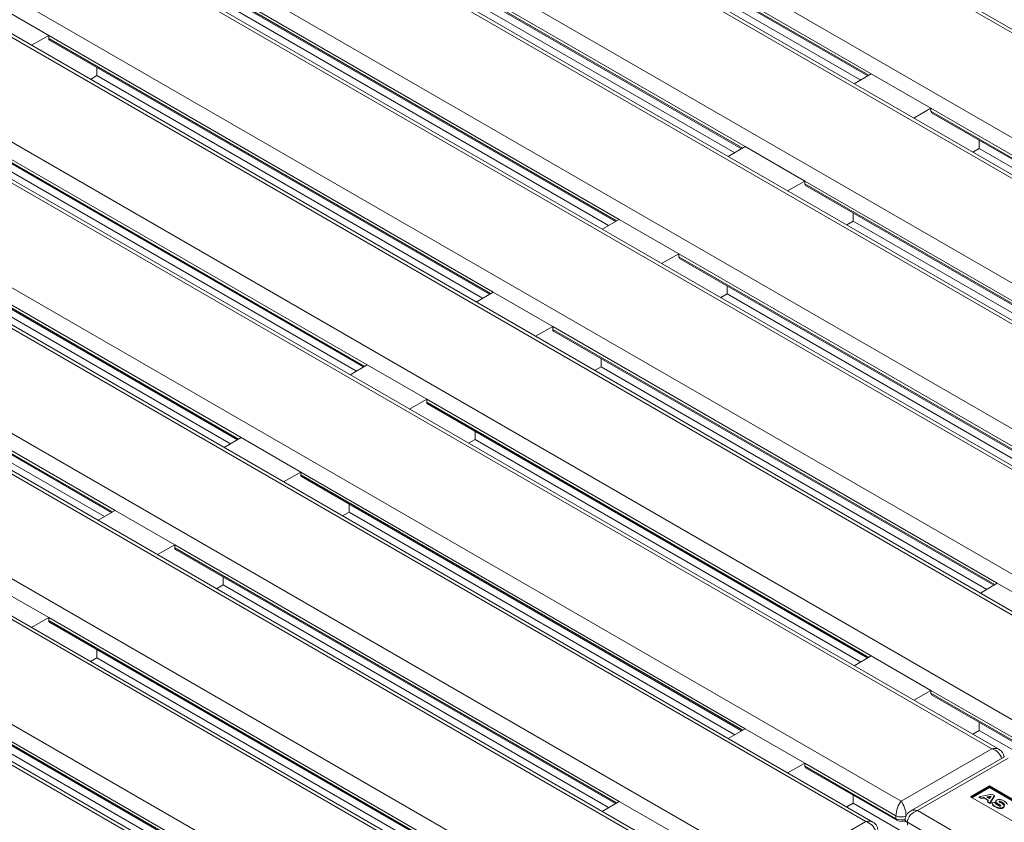
# Model space of a CAD drawing. Units: millimetres. Extents: x -5 to 301, y -1 to 326.
# Drawn here: x 64 to 81, y 137 to 151 of the extents above; entities that cross this region are included whole.
import ezdxf

# ---------------------------------------------------------------- set-up
doc = ezdxf.new("R2010")
doc.units = ezdxf.units.MM

msp = doc.modelspace()

# ---------------------------------------------------------------- linework, layer by layer
at = {"color": 8, "linetype": 'Continuous', "lineweight": 0}
for p, q in [((92.25287, 144.270759), (70.420947, 156.87406)), ((68.829958, 155.955601), (90.66188, 143.3523)), ((90.043162, 142.995122), (68.211239, 155.598422)), ((66.620248, 154.679963), (88.452171, 142.076662)), ((87.833453, 141.719484), (66.00153, 154.322784)), ((79.090334, 149.726233), (71.297503, 154.224938)), ((71.297503, 154.173905), (79.046517, 149.700494)), ((64.41054, 153.404325), (86.242462, 140.801025)), ((85.623744, 140.443846), (63.791821, 153.047147)), ((76.880626, 148.450595), (69.087795, 152.949301)), ((69.087795, 152.898267), (76.836809, 148.424857)), ((62.200831, 152.128688), (84.032754, 139.525387)), ((83.414035, 139.168208), (61.582113, 151.771509)), ((74.670917, 147.174957), (66.878086, 151.673663)), ((66.878086, 151.622629), (74.6271, 147.149219)), ((59.991122, 150.85305), (81.823045, 138.249749)), ((81.204327, 137.892571), (59.372404, 150.495871)), ((72.461208, 145.89932), (64.668377, 150.398025)), ((64.668377, 150.346992), (72.417391, 145.873581)), ((57.781414, 149.577412), (79.613336, 136.974112)), ((78.994618, 136.616933), (57.162695, 149.220234)), ((70.2515, 144.623682), (62.458669, 149.122388)), ((62.458669, 149.071354), (70.207683, 144.597943)), ((87.929168, 144.623682), (80.136337, 149.122388)), ((80.136337, 149.071354), (87.885351, 144.597943)), ((55.571705, 148.301775), (77.403628, 135.698474)), ((76.784909, 135.341295), (54.952987, 147.944596)), ((68.041791, 143.348045), (60.24896, 147.84675)), ((60.24896, 147.795716), (67.997974, 143.322306)), ((85.71946, 143.348045), (77.926629, 147.846751)), ((77.926629, 147.795717), (85.675643, 143.322306)), ((53.361996, 147.026137), (75.193919, 134.422836)), ((74.575201, 134.065658), (52.743278, 146.668958)), ((65.832082, 142.072407), (58.039251, 146.571112)), ((83.509751, 142.072407), (75.71692, 146.571113)), ((58.039251, 146.520079), (65.788265, 142.046668)), ((75.71692, 146.520079), (83.465934, 142.046668)), ((51.152288, 145.750499), (72.98421, 133.147199)), ((72.365492, 132.79002), (50.533569, 145.393321)), ((81.300042, 140.796769), (73.507211, 145.295475)), ((73.507211, 145.244441), (81.256226, 140.771031)), ((79.090334, 139.521132), (71.297503, 144.019837)), ((71.297503, 143.968804), (79.046517, 139.495393)), ((76.880625, 138.245494), (69.087794, 142.7442)), ((69.087794, 142.693166), (76.836808, 138.219755)), ((74.670917, 136.969856), (66.878085, 141.468562)), ((66.878085, 141.417528), (74.6271, 136.944118)), ((72.461208, 135.694219), (64.668377, 140.192924)), ((64.668377, 140.141891), (72.417391, 135.66848)), ((70.251499, 134.418581), (62.458668, 138.917287)), ((62.458668, 138.866253), (70.207682, 134.392842)), ((81.734656, 137.994597), (80.136337, 138.917287)), ((80.136337, 138.866253), (81.734656, 137.943563)), ((79.613336, 136.974112), (81.204327, 137.892571)), ((79.524947, 136.718959), (77.926628, 137.641649)), ((81.491589, 137.726738), (79.900599, 136.808279)), ((77.926628, 137.590616), (79.524947, 136.667926)), ((79.900599, 136.808279), (101.73252, 124.204979)), ((77.403628, 135.698474), (78.994618, 136.616933)), ((79.524947, 136.667926), (79.524947, 136.718959)), ((81.322139, 135.681463), (79.723823, 136.604151)), ((79.723823, 136.604151), (79.723823, 136.553117))]:
    msp.add_line(p, q, dxfattribs=at)
at = {"color": 7, "linetype": 'Continuous', "lineweight": 15}
for p, q in [((92.377859, 144.262003), (70.483443, 156.901381)), ((90.168151, 142.986366), (68.273735, 155.625743)), ((87.958442, 141.710728), (66.064026, 154.350105)), ((71.31056, 154.145225), (79.028365, 149.689832)), ((72.144521, 153.521466), (78.906172, 149.618049)), ((85.748733, 140.435091), (63.854317, 153.074468)), ((69.100852, 152.869588), (76.818656, 148.414194)), ((69.934812, 152.245828), (76.696463, 148.342411)), ((83.539024, 139.159453), (61.644608, 151.79883)), ((66.891143, 151.59395), (74.608948, 147.138557)), ((63.622371, 151.001872), (64.668377, 150.398025)), ((67.725104, 150.970191), (74.486754, 147.066773)), ((81.329316, 137.883815), (59.4349, 150.523192)), ((64.668377, 150.398025), (64.367149, 150.227141)), ((64.668377, 150.398025), (64.668377, 150.346992)), ((64.681435, 150.318313), (72.399239, 145.862919)), ((65.515395, 149.694553), (65.402558, 149.629412)), ((65.515395, 149.836878), (65.515395, 149.694553)), ((65.515395, 149.694553), (72.277046, 145.791136)), ((79.090334, 149.726233), (78.794322, 149.552338)), ((79.090334, 149.726233), (80.136337, 149.122388)), ((79.119607, 136.608177), (57.225191, 149.247555)), ((62.471726, 149.042675), (70.18953, 144.587281)), ((80.136337, 149.122388), (79.835112, 148.951502)), ((80.136337, 149.122388), (80.136337, 149.071354)), ((80.149397, 149.042674), (87.867202, 144.58728)), ((80.983356, 148.56124), (80.983356, 148.418916)), ((63.305686, 148.418915), (70.067337, 144.515498)), ((76.880626, 148.450595), (76.584613, 148.2767)), ((76.880626, 148.450595), (77.926629, 147.846751)), ((80.983356, 148.418916), (80.870515, 148.353776)), ((80.983356, 148.418916), (87.745009, 144.515497)), ((76.909898, 135.33254), (55.015482, 147.971917)), ((77.926629, 147.846751), (77.625403, 147.675864)), ((77.926629, 147.846751), (77.926629, 147.795717)), ((60.262017, 147.767037), (67.979822, 143.311644)), ((77.939689, 147.767036), (85.657493, 143.311642)), ((78.773646, 147.285603), (78.773646, 147.143278)), ((61.095977, 147.143278), (67.857628, 143.23986)), ((74.670917, 147.174957), (74.374904, 147.001062)), ((74.670917, 147.174957), (75.71692, 146.571113)), ((78.773646, 147.143278), (78.660807, 147.078138)), ((78.773646, 147.143278), (85.5353, 143.239859)), ((74.700189, 134.056902), (52.805774, 146.696279)), ((75.71692, 146.571113), (75.415694, 146.400227)), ((75.71692, 146.571113), (75.71692, 146.520079)), ((58.052309, 146.4914), (65.770113, 142.036006)), ((75.72998, 146.491398), (83.447785, 142.036005)), ((72.461208, 145.89932), (72.165195, 145.725424)), ((72.461208, 145.89932), (73.507211, 145.295475)), ((76.563938, 146.009965), (76.563938, 145.86764)), ((58.886269, 145.86764), (65.647919, 141.964222)), ((76.563938, 145.86764), (76.451098, 145.802501)), ((76.563938, 145.86764), (83.325591, 141.964221)), ((72.490481, 132.781265), (50.596065, 145.420642)), ((73.507211, 145.295475), (73.205985, 145.124589)), ((73.507211, 145.295475), (73.507211, 145.244441)), ((73.520272, 145.215761), (81.238076, 140.760367)), ((74.354229, 144.734327), (74.354229, 144.592003)), ((70.2515, 144.623682), (69.955487, 144.449787)), ((70.2515, 144.623682), (71.297503, 144.019837)), ((74.354229, 144.592003), (74.24139, 144.526863)), ((74.354229, 144.592003), (81.115882, 140.688584)), ((71.297503, 144.019837), (70.996277, 143.848951)), ((71.297503, 144.019837), (71.297503, 143.968804)), ((71.310563, 143.940123), (79.028367, 139.484729)), ((68.041791, 143.348045), (67.745778, 143.174149)), ((68.041791, 143.348045), (69.087794, 142.7442)), ((72.14452, 143.316365), (72.031681, 143.251225)), ((72.14452, 143.45869), (72.14452, 143.316365)), ((72.14452, 143.316365), (78.906174, 139.412946)), ((69.087794, 142.7442), (68.786568, 142.573314)), ((69.087794, 142.7442), (69.087794, 142.693166)), ((69.100854, 142.664485), (76.818659, 138.209092)), ((69.934812, 142.183052), (69.934812, 142.040727)), ((65.832082, 142.072407), (65.536069, 141.898511)), ((65.832082, 142.072407), (66.878085, 141.468562)), ((69.934812, 142.040727), (69.821972, 141.975588)), ((69.934812, 142.040727), (76.696465, 138.137308)), ((66.878085, 141.468562), (66.576859, 141.297676)), ((66.878085, 141.468562), (66.878085, 141.417528)), ((66.891145, 141.388848), (74.60895, 136.933454)), ((67.725103, 140.907414), (67.725103, 140.76509)), ((63.622374, 140.796769), (64.668377, 140.192924)), ((67.725103, 140.76509), (67.612264, 140.69995)), ((67.725103, 140.76509), (74.486756, 136.86167)), ((81.300042, 140.796769), (81.004027, 140.622875)), ((81.300042, 140.796769), (82.346046, 140.192925)), ((64.668377, 140.192924), (64.367151, 140.022038)), ((64.668377, 140.192924), (64.668377, 140.141891)), ((64.681437, 140.11321), (72.399241, 135.657816)), ((65.515394, 139.631776), (65.515394, 139.489452)), ((79.090334, 139.521132), (78.794318, 139.347238)), ((79.090334, 139.521132), (80.136337, 138.917287)), ((65.515394, 139.489452), (65.402555, 139.424312)), ((65.515394, 139.489452), (72.277047, 135.586033)), ((62.471728, 138.837572), (70.189533, 134.382179)), ((80.136337, 138.917287), (79.835111, 138.746401)), ((80.136337, 138.917287), (80.136337, 138.866253)), ((80.149397, 138.837573), (81.747603, 137.914948)), ((80.983355, 138.356139), (80.983355, 138.213815)), ((63.305686, 138.213814), (70.067339, 134.310395)), ((76.880625, 138.245494), (76.58461, 138.0716)), ((76.880625, 138.245494), (77.926628, 137.641649)), ((80.983355, 138.213815), (80.870518, 138.148673)), ((80.983355, 138.213815), (82.387677, 137.403117)), ((77.926628, 137.641649), (77.625402, 137.470763)), ((77.926628, 137.641649), (77.926628, 137.590616)), ((81.429094, 137.754059), (79.775609, 136.799523)), ((77.939688, 137.561935), (79.537894, 136.63931)), ((78.773646, 137.080501), (78.773646, 136.938177)), ((81.163968, 137.24083), (80.831455, 137.048875)), ((81.163968, 137.230624), (80.840295, 137.043771)), ((81.163969, 137.222969), (80.846925, 137.039943)), ((81.163969, 137.212762), (80.855765, 137.03484)), ((81.204418, 137.098324), (80.980353, 137.052168)), ((83.281968, 136.018135), (81.163968, 137.24083)), ((81.163968, 137.230624), (81.163968, 137.24083)), ((82.957382, 136.195308), (81.163968, 137.230624)), ((82.944126, 136.195307), (81.163969, 137.222969)), ((81.163969, 137.222969), (81.163969, 137.212762)), ((82.935285, 136.190203), (81.163969, 137.212762)), ((81.249789, 137.072132), (81.204418, 137.098324)), ((74.670917, 136.969856), (74.374901, 136.795962)), ((74.670917, 136.969856), (75.71692, 136.366012)), ((78.773646, 136.938177), (78.660809, 136.873036)), ((78.773646, 136.938177), (80.177968, 136.127479)), ((82.949455, 135.826179), (80.831455, 137.048875)), ((80.980353, 137.052168), (81.020029, 137.029263)), ((80.980353, 137.052168), (80.980353, 137.041961)), ((80.980353, 137.041961), (81.020029, 137.019056)), ((81.020029, 137.029263), (81.065272, 137.038584)), ((81.020029, 137.029263), (81.020029, 137.019056)), ((81.020029, 137.019056), (81.065272, 137.028377)), ((81.065272, 137.038584), (81.146302, 136.991806)), ((81.065272, 137.038584), (81.065272, 137.028377)), ((81.065272, 137.028377), (81.141653, 136.984284)), ((81.114924, 137.048811), (81.191259, 137.064535)), ((81.114924, 137.048811), (81.16402, 137.020468)), ((81.127955, 137.041288), (81.184028, 137.05284)), ((81.146302, 136.991806), (81.130159, 136.965687)), ((81.130159, 136.965687), (81.130159, 136.95548)), ((81.130159, 136.965687), (81.169835, 136.942782)), ((81.130159, 136.95548), (81.169835, 136.932575)), ((81.16402, 137.020468), (81.191259, 137.064535)), ((81.169835, 136.942782), (81.249789, 137.072132)), ((81.169835, 136.932575), (81.249789, 137.061925)), ((81.169835, 136.942782), (81.169835, 136.932575)), ((81.207197, 136.953615), (81.257453, 136.957986)), ((81.207197, 136.953615), (81.207197, 136.943408)), ((81.249789, 137.072132), (81.249789, 137.061925)), ((81.276781, 136.972373), (81.276781, 136.959614)), ((81.420989, 136.878712), (81.420989, 136.891471)), ((79.68721, 136.655177), (79.68721, 136.604144))]:
    msp.add_line(p, q, dxfattribs=at)
msp.add_arc((81.308513, 136.972672), 0.05313, 196.0461699, 212.8273338, dxfattribs=at)
at = {"color": 8, "linetype": 'Continuous', "lineweight": 0}
for centre, radius, start, end in [((79.556071, 136.664772), 0.031283, 174.2136809, 234.5005582), ((79.613335, 136.889541), 0.192121, 242.6089895, 297.391411), ((79.613877, 136.841384), 0.194926, 242.8563699, 292.7288722), ((79.746988, 136.659419), 0.059926, 184.0235849, 247.2588647)]:
    msp.add_arc(centre, radius, start, end, dxfattribs=at)
at = {"color": 7, "linetype": 'Continuous', "lineweight": 15}
for centre in [(64.712957, 150.372282), (80.180918, 149.096644), (77.971209, 147.821006), (75.761501, 146.545369), (73.551792, 145.269731), (71.342083, 143.994093), (69.132375, 142.718456), (66.922666, 141.442818), (64.712957, 140.16718), (80.180918, 138.891543), (77.971209, 137.615905)]:
    msp.add_ellipse(centre, major_axis=(0.03166, 0.053889), ratio=0.582397908, start_param=2.360553378, end_param=3.146032806, dxfattribs=at)
at = {"color": 8, "linetype": 'Continuous', "lineweight": 0}
for centre, major_axis, ratio, start_param, end_param in [((81.204326, 137.739469), (0.155855, 0.117236), 0.711573923, 0.303615794, 1.079343204), ((81.204326, 137.739469), (0.155855, -0.117236), 0.711573923, 0.715879855, 2.062249449), ((79.613336, 136.82101), (0.057127, 0.182784), 0.368995525, 0.702744758, 2.273541085), ((79.613336, 136.82101), (-0.057127, 0.182784), 0.368995525, 4.009644222, 5.580440549), ((79.900598, 136.655177), (0.155855, 0.117236), 0.711573923, 1.079343204, 2.650139531), ((79.900598, 136.655177), (0.155855, -0.117236), 0.711573923, 2.062249449, 2.840751409), ((78.994617, 136.463832), (0.155855, 0.117236), 0.711573923, 0.303615794, 1.079343204), ((78.994617, 136.463832), (0.155855, -0.117236), 0.711573923, 0.715879855, 2.062249449)]:
    msp.add_ellipse(centre, major_axis=major_axis, ratio=ratio, start_param=start_param, end_param=end_param, dxfattribs=at)
at = {"color": 7, "linetype": 'Continuous', "lineweight": 15}
for points, knots in [([(81.415722, 137.750994), (81.414244, 137.764758), (81.410958, 137.795353), (81.386436, 137.836448), (81.357081, 137.867655), (81.334367, 137.879499), (81.326181, 137.883768)], [0, 0, 0, 0, 0.244897237, 0.544344664, 0.835776493, 1, 1, 1, 1]), ([(81.429364, 136.911763), (81.423048, 136.920724), (81.413104, 136.934829), (81.398084, 136.947403), (81.392171, 136.951799), (81.392097, 136.951859), (81.391811, 136.952084), (81.390014, 136.953486), (81.380622, 136.959877), (81.366022, 136.967088), (81.350074, 136.971929), (81.342834, 136.972764), (81.33931, 136.972742), (81.336644, 136.972232), (81.334868, 136.971489), (81.333738, 136.970704), (81.333082, 136.969674), (81.33321, 136.967953), (81.334984, 136.965642), (81.33842, 136.962377), (81.343821, 136.957843), (81.35496, 136.949227), (81.381386, 136.934825), (81.407275, 136.916874), (81.421156, 136.897237), (81.421539, 136.883671), (81.411118, 136.871489), (81.395048, 136.862089), (81.374987, 136.85617), (81.340936, 136.854568), (81.296934, 136.866023), (81.258947, 136.885397), (81.23325, 136.90529), (81.213109, 136.926226), (81.209388, 136.943463), (81.207197, 136.953615)], [0, 0, 0, 0, 0.076052874, 0.119713318, 0.119873091, 0.119958982, 0.120291045, 0.122074841, 0.133717431, 0.186344346, 0.208610282, 0.214579478, 0.219801981, 0.224498783, 0.227091204, 0.229708228, 0.232437067, 0.23554404, 0.243039636, 0.25201313, 0.265769887, 0.286403576, 0.336682523, 0.43115424, 0.467686719, 0.502195135, 0.534440496, 0.572165065, 0.604811352, 0.634757783, 0.724741617, 0.813593448, 0.864468602, 0.92017914, 1, 1, 1, 1]), ([(81.419761, 136.879991), (81.419996, 136.87778), (81.42067, 136.871439), (81.410779, 136.861287), (81.395131, 136.851881), (81.374969, 136.845964), (81.340952, 136.844361), (81.296928, 136.855817), (81.258948, 136.87519), (81.233249, 136.895083), (81.21311, 136.916019), (81.209388, 136.933256), (81.207197, 136.943408)], [0, 0, 0, 0, 0.033500182, 0.096105305, 0.169348441, 0.232731972, 0.290873671, 0.465579395, 0.638087307, 0.736862612, 0.845025929, 1, 1, 1, 1]), ([(81.476826, 136.915279), (81.47216, 136.927433), (81.462772, 136.951891), (81.417225, 136.97925), (81.378366, 136.999764), (81.340983, 137.004041), (81.317538, 137.002457), (81.295196, 136.996773), (81.280556, 136.985576), (81.275382, 136.972506), (81.278947, 136.959524), (81.294619, 136.941587), (81.320197, 136.925658), (81.343769, 136.910277), (81.356262, 136.902491), (81.362116, 136.898075), (81.363429, 136.895255), (81.362627, 136.893008), (81.359961, 136.89093), (81.354619, 136.88868), (81.346021, 136.887894), (81.33627, 136.88916), (81.311477, 136.896209), (81.283347, 136.914984), (81.269821, 136.935041), (81.263868, 136.94387)], [0, 0, 0, 0, 0.1011186, 0.203473843, 0.308877854, 0.344212738, 0.382285039, 0.420647658, 0.457612374, 0.494134487, 0.529013968, 0.564391797, 0.659190725, 0.707605511, 0.734753608, 0.747566006, 0.753055866, 0.758375014, 0.765988599, 0.773954267, 0.789564225, 0.805719946, 0.821241379, 0.921315133, 1, 1, 1, 1]), ([(81.277115, 136.960918), (81.277666, 136.957083), (81.278834, 136.948956), (81.294964, 136.931386), (81.320212, 136.915446), (81.343662, 136.900076), (81.356442, 136.892274), (81.361886, 136.88788), (81.363372, 136.885626), (81.363135, 136.884931), (81.363119, 136.884886)], [0, 0, 0, 0, 0.12351584, 0.261686142, 0.631929232, 0.821016182, 0.927044758, 0.977084372, 0.998525361, 1, 1, 1, 1]), ([(81.429364, 136.901557), (81.423048, 136.910517), (81.413104, 136.924622), (81.398084, 136.937197), (81.392171, 136.941593), (81.392097, 136.941652), (81.391811, 136.941877), (81.390014, 136.943279), (81.380622, 136.94967), (81.366022, 136.956881), (81.350074, 136.961723), (81.342835, 136.962557), (81.339309, 136.962535), (81.336646, 136.962025), (81.334863, 136.961282), (81.333757, 136.960497), (81.333155, 136.959675), (81.333213, 136.959149), (81.333232, 136.958971)], [0, 0, 0, 0, 0.325236276, 0.511947965, 0.512631223, 0.512998534, 0.514418585, 0.522046897, 0.571835846, 0.796892191, 0.892111344, 0.917638309, 0.939972078, 0.960057716, 0.971144072, 0.982335643, 0.994005387, 1, 1, 1, 1]), ([(79.778254, 136.799061), (79.767064, 136.792757), (79.740415, 136.777744), (79.709441, 136.740055), (79.689996, 136.696354), (79.688012, 136.667034), (79.68721, 136.655177)], [0, 0, 0, 0, 0.214162953, 0.510011816, 0.8018502, 1, 1, 1, 1]), ([(79.206013, 136.475356), (79.204535, 136.489121), (79.20125, 136.519716), (79.176727, 136.56081), (79.147372, 136.592017), (79.124659, 136.603861), (79.116472, 136.60813)], [0, 0, 0, 0, 0.244897682, 0.544345274, 0.83577714, 1, 1, 1, 1]), ([(79.537894, 136.63931), (79.546503, 136.635099), (79.568411, 136.624381), (79.610344, 136.618428), (79.654528, 136.623007), (79.67865, 136.634489), (79.688779, 136.63931)], [0, 0, 0, 0, 0.187798132, 0.477886693, 0.780761329, 1, 1, 1, 1])]:
    msp.add_open_spline(points, degree=3, knots=knots, dxfattribs=at)

doc.saveas('drawing.dxf')
